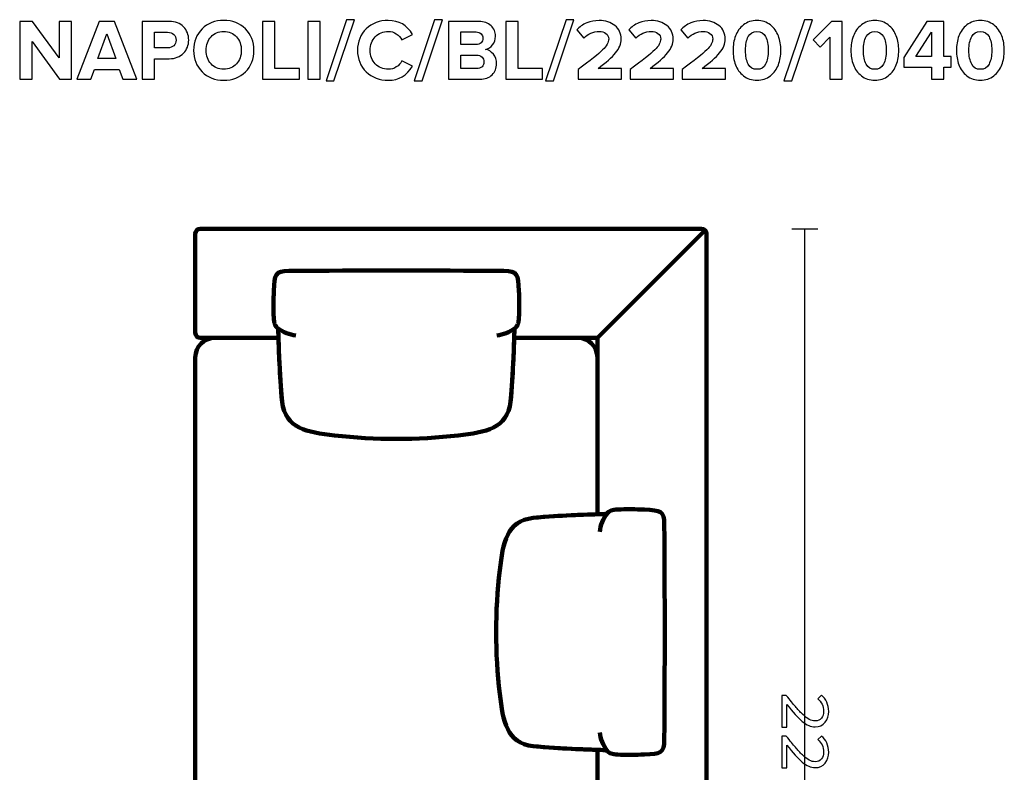
# Model space of a CAD drawing. Units: millimetres. Extents: x -12458 to 12458, y -6288 to 6288.
# Drawn here: x -2682 to -679, y -4926 to -3394 of the extents above; entities that cross this region are included whole.
import ezdxf
from ezdxf.lldxf.tags import DXFTag

# ---------------------------------------------------------------- set-up
doc = ezdxf.new("R2010")
doc.units = ezdxf.units.MM
doc.header["$MEASUREMENT"] = 0
doc.layers.add('layer 1', color=7, linetype='Continuous')
tags = doc.linetypes.add('New Line9', pattern=[0.9, 0.4, -0.5]).pattern_tags.tags
tags[6:7] = [DXFTag(74, 4), DXFTag(75, 0), DXFTag(340, '0'), DXFTag(46, 1.0), DXFTag(50, 0.0), DXFTag(44, 0.0), DXFTag(45, 0.0)]
tags[4:5] = [DXFTag(74, 4), DXFTag(75, 0), DXFTag(340, '0'), DXFTag(46, 1.0), DXFTag(50, 0.0), DXFTag(44, 0.0), DXFTag(45, 0.0)]

msp = doc.modelspace()

# ---------------------------------------------------------------- linework, layer by layer
at = {"layer": 'layer 1'}
for points, knots in [([(-2576.3434, -3515.4202), (-2576.3434, -3515.4202), (-2600.5086, -3515.4202), (-2600.5086, -3515.4202), (-2600.5086, -3515.4202), (-2656.6003, -3438.691), (-2656.6003, -3438.691), (-2656.6003, -3438.691), (-2656.6003, -3515.4202), (-2656.6003, -3515.4202), (-2656.6003, -3515.4202), (-2681.6475, -3515.4202), (-2681.6475, -3515.4202), (-2681.6475, -3515.4202), (-2681.6475, -3397.7688), (-2681.6475, -3397.7688), (-2681.6475, -3397.7688), (-2655.8948, -3397.7688), (-2655.8948, -3397.7688), (-2655.8948, -3397.7688), (-2601.3906, -3471.6758), (-2601.3906, -3471.6758), (-2601.3906, -3471.6758), (-2601.3906, -3397.7688), (-2601.3906, -3397.7688), (-2601.3906, -3397.7688), (-2576.3434, -3397.7688), (-2576.3434, -3397.7688), (-2576.3434, -3397.7688), (-2576.3434, -3515.4202), (-2576.3434, -3515.4202)], [0, 0, 0, 0, 0.1, 0.1, 0.1, 0.2, 0.2, 0.2, 0.3, 0.3, 0.3, 0.4, 0.4, 0.4, 0.5, 0.5, 0.5, 0.6, 0.6, 0.6, 0.7, 0.7, 0.7, 0.8, 0.8, 0.8, 0.9, 0.9, 0.9, 1, 1, 1, 1]), ([(-2443.3461, -3515.4202), (-2443.3461, -3515.4202), (-2471.9211, -3515.4202), (-2471.9211, -3515.4202), (-2471.9211, -3515.4202), (-2479.1531, -3495.4883), (-2479.1531, -3495.4883), (-2479.1531, -3495.4883), (-2529.6003, -3495.4883), (-2529.6003, -3495.4883), (-2529.6003, -3495.4883), (-2537.0086, -3515.4202), (-2537.0086, -3515.4202), (-2537.0086, -3515.4202), (-2565.5836, -3515.4202), (-2565.5836, -3515.4202), (-2565.5836, -3515.4202), (-2520.0753, -3397.7688), (-2520.0753, -3397.7688), (-2520.0753, -3397.7688), (-2488.6781, -3397.7688), (-2488.6781, -3397.7688), (-2488.6781, -3397.7688), (-2443.3461, -3515.4202), (-2443.3461, -3515.4202)], [0, 0, 0, 0, 0.125, 0.125, 0.125, 0.25, 0.25, 0.25, 0.375, 0.375, 0.375, 0.5, 0.5, 0.5, 0.625, 0.625, 0.625, 0.75, 0.75, 0.75, 0.875, 0.875, 0.875, 1, 1, 1, 1]), ([(-2407.3628, -3515.4202), (-2407.3628, -3515.4202), (-2432.41, -3515.4202), (-2432.41, -3515.4202), (-2432.41, -3515.4202), (-2432.41, -3397.7688), (-2432.41, -3397.7688), (-2432.41, -3397.7688), (-2377.3767, -3397.7688), (-2377.3767, -3397.7688), (-2365.0295, -3397.7688), (-2355.3575, -3401.3848), (-2348.3607, -3408.6167), (-2341.364, -3415.8487), (-2337.8656, -3424.8739), (-2337.8656, -3435.6924), (-2337.8656, -3446.3933), (-2341.3934, -3455.3892), (-2348.4489, -3462.6799), (-2355.5045, -3469.9707), (-2365.1471, -3473.616), (-2377.3767, -3473.616), (-2377.3767, -3473.616), (-2407.3628, -3473.616), (-2407.3628, -3473.616), (-2407.3628, -3473.616), (-2407.3628, -3515.4202), (-2407.3628, -3515.4202)], [0, 0, 0, 0, 0.111111111, 0.111111111, 0.111111111, 0.222222222, 0.222222222, 0.222222222, 0.333333333, 0.333333333, 0.333333333, 0.444444444, 0.444444444, 0.444444444, 0.555555556, 0.555555556, 0.555555556, 0.666666667, 0.666666667, 0.666666667, 0.777777778, 0.777777778, 0.777777778, 0.888888889, 0.888888889, 0.888888889, 1, 1, 1, 1]), ([(-2266.6044, -3517.5369), (-2284.3609, -3517.5369), (-2299.0306, -3511.8042), (-2310.6135, -3500.3389), (-2322.1963, -3488.8737), (-2327.9878, -3474.3216), (-2327.9878, -3456.6827), (-2327.9878, -3439.0438), (-2322.1963, -3424.4917), (-2310.6135, -3413.0264), (-2299.0306, -3401.5612), (-2284.3609, -3395.8285), (-2266.6044, -3395.8285), (-2248.7304, -3395.8285), (-2234.0019, -3401.5318), (-2222.419, -3412.9383), (-2210.8362, -3424.3447), (-2205.0447, -3438.9262), (-2205.0447, -3456.6827), (-2205.0447, -3474.4392), (-2210.8362, -3489.0207), (-2222.419, -3500.4271), (-2234.0019, -3511.8336), (-2248.7304, -3517.5369), (-2266.6044, -3517.5369)], [0, 0, 0, 0, 0.125, 0.125, 0.125, 0.25, 0.25, 0.25, 0.375, 0.375, 0.375, 0.5, 0.5, 0.5, 0.625, 0.625, 0.625, 0.75, 0.75, 0.75, 0.875, 0.875, 0.875, 1, 1, 1, 1]), ([(-2112.6169, -3515.4202), (-2112.6169, -3515.4202), (-2187.4058, -3515.4202), (-2187.4058, -3515.4202), (-2187.4058, -3515.4202), (-2187.4058, -3397.7688), (-2187.4058, -3397.7688), (-2187.4058, -3397.7688), (-2162.3586, -3397.7688), (-2162.3586, -3397.7688), (-2162.3586, -3397.7688), (-2162.3586, -3493.3716), (-2162.3586, -3493.3716), (-2162.3586, -3493.3716), (-2112.6169, -3493.3716), (-2112.6169, -3493.3716), (-2112.6169, -3493.3716), (-2112.6169, -3515.4202), (-2112.6169, -3515.4202)], [0, 0, 0, 0, 0.166666667, 0.166666667, 0.166666667, 0.333333333, 0.333333333, 0.333333333, 0.5, 0.5, 0.5, 0.666666667, 0.666666667, 0.666666667, 0.833333333, 0.833333333, 0.833333333, 1, 1, 1, 1]), ([(-2070.1072, -3515.4202), (-2070.1072, -3515.4202), (-2095.1544, -3515.4202), (-2095.1544, -3515.4202), (-2095.1544, -3515.4202), (-2095.1544, -3397.7688), (-2095.1544, -3397.7688), (-2095.1544, -3397.7688), (-2070.1072, -3397.7688), (-2070.1072, -3397.7688), (-2070.1072, -3397.7688), (-2070.1072, -3515.4202), (-2070.1072, -3515.4202)], [0, 0, 0, 0, 0.25, 0.25, 0.25, 0.5, 0.5, 0.5, 0.75, 0.75, 0.75, 1, 1, 1, 1]), ([(-2042.2377, -3518.948), (-2042.2377, -3518.948), (-2058.4655, -3518.948), (-2058.4655, -3518.948), (-2058.4655, -3518.948), (-2016.6613, -3394.241), (-2016.6613, -3394.241), (-2016.6613, -3394.241), (-2000.4336, -3394.241), (-2000.4336, -3394.241), (-2000.4336, -3394.241), (-2042.2377, -3518.948), (-2042.2377, -3518.948)], [0, 0, 0, 0, 0.25, 0.25, 0.25, 0.5, 0.5, 0.5, 0.75, 0.75, 0.75, 1, 1, 1, 1]), ([(-1931.8183, -3517.5369), (-1949.6924, -3517.5369), (-1964.5973, -3511.863), (-1976.5329, -3500.5153), (-1988.4686, -3489.1677), (-1994.4364, -3474.5568), (-1994.4364, -3456.6827), (-1994.4364, -3438.8086), (-1988.4686, -3424.1977), (-1976.5329, -3412.8501), (-1964.5973, -3401.5024), (-1949.6924, -3395.8285), (-1931.8183, -3395.8285), (-1909.8285, -3395.8285), (-1893.4243, -3405.4123), (-1882.6058, -3424.5799), (-1882.6058, -3424.5799), (-1904.1253, -3435.1633), (-1904.1253, -3435.1633), (-1906.7123, -3430.2244), (-1910.5047, -3426.138), (-1915.5023, -3422.9042), (-1920.5, -3419.6704), (-1925.9387, -3418.0535), (-1931.8183, -3418.0535), (-1942.5192, -3418.0535), (-1951.3387, -3421.6989), (-1958.2767, -3428.9896), (-1965.2146, -3436.2804), (-1968.6836, -3445.5114), (-1968.6836, -3456.6827), (-1968.6836, -3467.854), (-1965.2146, -3477.085), (-1958.2767, -3484.3758), (-1951.3387, -3491.6665), (-1942.5192, -3495.3119), (-1931.8183, -3495.3119), (-1925.9387, -3495.3119), (-1920.5, -3493.7244), (-1915.5023, -3490.5494), (-1910.5047, -3487.3744), (-1906.7123, -3483.2586), (-1904.1253, -3478.2021), (-1904.1253, -3478.2021), (-1882.6058, -3488.6091), (-1882.6058, -3488.6091), (-1893.7771, -3507.8943), (-1910.1813, -3517.5369), (-1931.8183, -3517.5369)], [0, 0, 0, 0, 0.0625, 0.0625, 0.0625, 0.125, 0.125, 0.125, 0.1875, 0.1875, 0.1875, 0.25, 0.25, 0.25, 0.3125, 0.3125, 0.3125, 0.375, 0.375, 0.375, 0.4375, 0.4375, 0.4375, 0.5, 0.5, 0.5, 0.5625, 0.5625, 0.5625, 0.625, 0.625, 0.625, 0.6875, 0.6875, 0.6875, 0.75, 0.75, 0.75, 0.8125, 0.8125, 0.8125, 0.875, 0.875, 0.875, 0.9375, 0.9375, 0.9375, 1, 1, 1, 1]), ([(-1863.0266, -3518.948), (-1863.0266, -3518.948), (-1879.2544, -3518.948), (-1879.2544, -3518.948), (-1879.2544, -3518.948), (-1837.4502, -3394.241), (-1837.4502, -3394.241), (-1837.4502, -3394.241), (-1821.2225, -3394.241), (-1821.2225, -3394.241), (-1821.2225, -3394.241), (-1863.0266, -3518.948), (-1863.0266, -3518.948)], [0, 0, 0, 0, 0.25, 0.25, 0.25, 0.5, 0.5, 0.5, 0.75, 0.75, 0.75, 1, 1, 1, 1]), ([(-1745.7281, -3515.4202), (-1745.7281, -3515.4202), (-1809.5808, -3515.4202), (-1809.5808, -3515.4202), (-1809.5808, -3515.4202), (-1809.5808, -3397.7688), (-1809.5808, -3397.7688), (-1809.5808, -3397.7688), (-1747.6683, -3397.7688), (-1747.6683, -3397.7688), (-1736.9674, -3397.7688), (-1728.6477, -3400.6792), (-1722.7093, -3406.5001), (-1716.7709, -3412.3209), (-1713.8017, -3419.4058), (-1713.8017, -3427.7549), (-1713.8017, -3434.9281), (-1715.7419, -3440.9253), (-1719.6225, -3445.7466), (-1723.5031, -3450.5679), (-1728.3243, -3453.5665), (-1734.0864, -3454.7424), (-1727.7364, -3455.6832), (-1722.3859, -3458.917), (-1718.035, -3464.4438), (-1713.6841, -3469.9707), (-1711.5086, -3476.3795), (-1711.5086, -3483.6702), (-1711.5086, -3492.8424), (-1714.5072, -3500.4271), (-1720.5044, -3506.4244), (-1726.5017, -3512.4216), (-1734.9095, -3515.4202), (-1745.7281, -3515.4202)], [0, 0, 0, 0, 0.090909091, 0.090909091, 0.090909091, 0.181818182, 0.181818182, 0.181818182, 0.272727273, 0.272727273, 0.272727273, 0.363636364, 0.363636364, 0.363636364, 0.454545455, 0.454545455, 0.454545455, 0.545454545, 0.545454545, 0.545454545, 0.636363636, 0.636363636, 0.636363636, 0.727272727, 0.727272727, 0.727272727, 0.818181818, 0.818181818, 0.818181818, 0.909090909, 0.909090909, 0.909090909, 1, 1, 1, 1]), ([(-1617.8461, -3515.4202), (-1617.8461, -3515.4202), (-1692.635, -3515.4202), (-1692.635, -3515.4202), (-1692.635, -3515.4202), (-1692.635, -3397.7688), (-1692.635, -3397.7688), (-1692.635, -3397.7688), (-1667.5878, -3397.7688), (-1667.5878, -3397.7688), (-1667.5878, -3397.7688), (-1667.5878, -3493.3716), (-1667.5878, -3493.3716), (-1667.5878, -3493.3716), (-1617.8461, -3493.3716), (-1617.8461, -3493.3716), (-1617.8461, -3493.3716), (-1617.8461, -3515.4202), (-1617.8461, -3515.4202)], [0, 0, 0, 0, 0.166666667, 0.166666667, 0.166666667, 0.333333333, 0.333333333, 0.333333333, 0.5, 0.5, 0.5, 0.666666667, 0.666666667, 0.666666667, 0.833333333, 0.833333333, 0.833333333, 1, 1, 1, 1]), ([(-1595.7975, -3518.948), (-1595.7975, -3518.948), (-1612.0253, -3518.948), (-1612.0253, -3518.948), (-1612.0253, -3518.948), (-1570.2211, -3394.241), (-1570.2211, -3394.241), (-1570.2211, -3394.241), (-1553.9934, -3394.241), (-1553.9934, -3394.241), (-1553.9934, -3394.241), (-1595.7975, -3518.948), (-1595.7975, -3518.948)], [0, 0, 0, 0, 0.25, 0.25, 0.25, 0.5, 0.5, 0.5, 0.75, 0.75, 0.75, 1, 1, 1, 1]), ([(-1457.1559, -3515.4202), (-1457.1559, -3515.4202), (-1545.7031, -3515.4202), (-1545.7031, -3515.4202), (-1545.7031, -3515.4202), (-1545.7031, -3495.841), (-1545.7031, -3495.841), (-1520.5383, -3477.1438), (-1503.8696, -3463.8264), (-1495.6969, -3455.8889), (-1487.5242, -3447.9514), (-1483.4378, -3440.5137), (-1483.4378, -3433.5758), (-1483.4378, -3428.7545), (-1485.3193, -3424.9915), (-1489.0823, -3422.2869), (-1492.8452, -3419.5822), (-1497.3138, -3418.2299), (-1502.4878, -3418.2299), (-1514.8351, -3418.2299), (-1525.3596, -3422.7572), (-1534.0615, -3431.8119), (-1534.0615, -3431.8119), (-1548.349, -3415.2313), (-1548.349, -3415.2313), (-1542.8221, -3408.8813), (-1536.0311, -3404.0894), (-1527.976, -3400.8556), (-1519.9209, -3397.6218), (-1511.6013, -3396.0049), (-1503.017, -3396.0049), (-1490.0818, -3396.0049), (-1479.3515, -3399.4151), (-1470.826, -3406.2355), (-1462.3006, -3413.0558), (-1458.0378, -3422.1693), (-1458.0378, -3433.5758), (-1458.0378, -3443.2183), (-1461.8302, -3452.6552), (-1469.4149, -3461.8862), (-1476.9996, -3471.1172), (-1488.9059, -3481.6123), (-1505.1337, -3493.3716), (-1505.1337, -3493.3716), (-1457.1559, -3493.3716), (-1457.1559, -3493.3716), (-1457.1559, -3493.3716), (-1457.1559, -3515.4202), (-1457.1559, -3515.4202)], [0, 0, 0, 0, 0.0625, 0.0625, 0.0625, 0.125, 0.125, 0.125, 0.1875, 0.1875, 0.1875, 0.25, 0.25, 0.25, 0.3125, 0.3125, 0.3125, 0.375, 0.375, 0.375, 0.4375, 0.4375, 0.4375, 0.5, 0.5, 0.5, 0.5625, 0.5625, 0.5625, 0.625, 0.625, 0.625, 0.6875, 0.6875, 0.6875, 0.75, 0.75, 0.75, 0.8125, 0.8125, 0.8125, 0.875, 0.875, 0.875, 0.9375, 0.9375, 0.9375, 1, 1, 1, 1]), ([(-1351.3226, -3515.4202), (-1351.3226, -3515.4202), (-1439.8698, -3515.4202), (-1439.8698, -3515.4202), (-1439.8698, -3515.4202), (-1439.8698, -3495.841), (-1439.8698, -3495.841), (-1414.705, -3477.1438), (-1398.0363, -3463.8264), (-1389.8636, -3455.8889), (-1381.6909, -3447.9514), (-1377.6045, -3440.5137), (-1377.6045, -3433.5758), (-1377.6045, -3428.7545), (-1379.486, -3424.9915), (-1383.249, -3422.2869), (-1387.0119, -3419.5822), (-1391.4805, -3418.2299), (-1396.6545, -3418.2299), (-1409.0018, -3418.2299), (-1419.5263, -3422.7572), (-1428.2282, -3431.8119), (-1428.2282, -3431.8119), (-1442.5157, -3415.2313), (-1442.5157, -3415.2313), (-1436.9888, -3408.8813), (-1430.1978, -3404.0894), (-1422.1427, -3400.8556), (-1414.0876, -3397.6218), (-1405.768, -3396.0049), (-1397.1837, -3396.0049), (-1384.2485, -3396.0049), (-1373.5182, -3399.4151), (-1364.9927, -3406.2355), (-1356.4673, -3413.0558), (-1352.2045, -3422.1693), (-1352.2045, -3433.5758), (-1352.2045, -3443.2183), (-1355.9969, -3452.6552), (-1363.5816, -3461.8862), (-1371.1663, -3471.1172), (-1383.0726, -3481.6123), (-1399.3004, -3493.3716), (-1399.3004, -3493.3716), (-1351.3226, -3493.3716), (-1351.3226, -3493.3716), (-1351.3226, -3493.3716), (-1351.3226, -3515.4202), (-1351.3226, -3515.4202)], [0, 0, 0, 0, 0.0625, 0.0625, 0.0625, 0.125, 0.125, 0.125, 0.1875, 0.1875, 0.1875, 0.25, 0.25, 0.25, 0.3125, 0.3125, 0.3125, 0.375, 0.375, 0.375, 0.4375, 0.4375, 0.4375, 0.5, 0.5, 0.5, 0.5625, 0.5625, 0.5625, 0.625, 0.625, 0.625, 0.6875, 0.6875, 0.6875, 0.75, 0.75, 0.75, 0.8125, 0.8125, 0.8125, 0.875, 0.875, 0.875, 0.9375, 0.9375, 0.9375, 1, 1, 1, 1]), ([(-1245.4893, -3515.4202), (-1245.4893, -3515.4202), (-1334.0365, -3515.4202), (-1334.0365, -3515.4202), (-1334.0365, -3515.4202), (-1334.0365, -3495.841), (-1334.0365, -3495.841), (-1308.8717, -3477.1438), (-1292.203, -3463.8264), (-1284.0303, -3455.8889), (-1275.8576, -3447.9514), (-1271.7712, -3440.5137), (-1271.7712, -3433.5758), (-1271.7712, -3428.7545), (-1273.6527, -3424.9915), (-1277.4157, -3422.2869), (-1281.1786, -3419.5822), (-1285.6472, -3418.2299), (-1290.8212, -3418.2299), (-1303.1685, -3418.2299), (-1313.693, -3422.7572), (-1322.3949, -3431.8119), (-1322.3949, -3431.8119), (-1336.6824, -3415.2313), (-1336.6824, -3415.2313), (-1331.1555, -3408.8813), (-1324.3645, -3404.0894), (-1316.3094, -3400.8556), (-1308.2543, -3397.6218), (-1299.9347, -3396.0049), (-1291.3504, -3396.0049), (-1278.4152, -3396.0049), (-1267.6849, -3399.4151), (-1259.1594, -3406.2355), (-1250.634, -3413.0558), (-1246.3712, -3422.1693), (-1246.3712, -3433.5758), (-1246.3712, -3443.2183), (-1250.1636, -3452.6552), (-1257.7483, -3461.8862), (-1265.333, -3471.1172), (-1277.2393, -3481.6123), (-1293.4671, -3493.3716), (-1293.4671, -3493.3716), (-1245.4893, -3493.3716), (-1245.4893, -3493.3716), (-1245.4893, -3493.3716), (-1245.4893, -3515.4202), (-1245.4893, -3515.4202)], [0, 0, 0, 0, 0.0625, 0.0625, 0.0625, 0.125, 0.125, 0.125, 0.1875, 0.1875, 0.1875, 0.25, 0.25, 0.25, 0.3125, 0.3125, 0.3125, 0.375, 0.375, 0.375, 0.4375, 0.4375, 0.4375, 0.5, 0.5, 0.5, 0.5625, 0.5625, 0.5625, 0.625, 0.625, 0.625, 0.6875, 0.6875, 0.6875, 0.75, 0.75, 0.75, 0.8125, 0.8125, 0.8125, 0.875, 0.875, 0.875, 0.9375, 0.9375, 0.9375, 1, 1, 1, 1]), ([(-1154.4727, -3508.4528), (-1161.9986, -3514.5089), (-1171.112, -3517.5369), (-1181.8129, -3517.5369), (-1192.5139, -3517.5369), (-1201.6567, -3514.5089), (-1209.2414, -3508.4528), (-1216.8261, -3502.3968), (-1222.2648, -3494.9003), (-1225.5574, -3485.9633), (-1228.85, -3477.0262), (-1230.4963, -3467.266), (-1230.4963, -3456.6827), (-1230.4963, -3446.0994), (-1228.85, -3436.3392), (-1225.5574, -3427.4021), (-1222.2648, -3418.4651), (-1216.8261, -3410.998), (-1209.2414, -3405.0008), (-1201.6567, -3399.0035), (-1192.5139, -3396.0049), (-1181.8129, -3396.0049), (-1171.112, -3396.0049), (-1161.9986, -3399.0035), (-1154.4727, -3405.0008), (-1146.9467, -3410.998), (-1141.5081, -3418.4651), (-1138.1567, -3427.4021), (-1134.8053, -3436.3392), (-1133.1296, -3446.0994), (-1133.1296, -3456.6827), (-1133.1296, -3467.266), (-1134.8053, -3477.0262), (-1138.1567, -3485.9633), (-1141.5081, -3494.9003), (-1146.9467, -3502.3968), (-1154.4727, -3508.4528)], [0, 0, 0, 0, 0.083333333, 0.083333333, 0.083333333, 0.166666667, 0.166666667, 0.166666667, 0.25, 0.25, 0.25, 0.333333333, 0.333333333, 0.333333333, 0.416666667, 0.416666667, 0.416666667, 0.5, 0.5, 0.5, 0.583333333, 0.583333333, 0.583333333, 0.666666667, 0.666666667, 0.666666667, 0.75, 0.75, 0.75, 0.833333333, 0.833333333, 0.833333333, 0.916666667, 0.916666667, 0.916666667, 1, 1, 1, 1]), ([(-1110.9046, -3518.948), (-1110.9046, -3518.948), (-1127.1324, -3518.948), (-1127.1324, -3518.948), (-1127.1324, -3518.948), (-1085.3282, -3394.241), (-1085.3282, -3394.241), (-1085.3282, -3394.241), (-1069.1005, -3394.241), (-1069.1005, -3394.241), (-1069.1005, -3394.241), (-1110.9046, -3518.948), (-1110.9046, -3518.948)], [0, 0, 0, 0, 0.25, 0.25, 0.25, 0.5, 0.5, 0.5, 0.75, 0.75, 0.75, 1, 1, 1, 1]), ([(-1008.2463, -3515.4202), (-1008.2463, -3515.4202), (-1033.2936, -3515.4202), (-1033.2936, -3515.4202), (-1033.2936, -3515.4202), (-1033.2936, -3430.048), (-1033.2936, -3430.048), (-1033.2936, -3430.048), (-1052.8727, -3449.9799), (-1052.8727, -3449.9799), (-1052.8727, -3449.9799), (-1067.1602, -3434.9869), (-1067.1602, -3434.9869), (-1067.1602, -3434.9869), (-1030.1186, -3397.7688), (-1030.1186, -3397.7688), (-1030.1186, -3397.7688), (-1008.2463, -3397.7688), (-1008.2463, -3397.7688), (-1008.2463, -3397.7688), (-1008.2463, -3515.4202), (-1008.2463, -3515.4202)], [0, 0, 0, 0, 0.142857143, 0.142857143, 0.142857143, 0.285714286, 0.285714286, 0.285714286, 0.428571429, 0.428571429, 0.428571429, 0.571428571, 0.571428571, 0.571428571, 0.714285714, 0.714285714, 0.714285714, 0.857142857, 0.857142857, 0.857142857, 1, 1, 1, 1]), ([(-914.5839, -3508.4528), (-922.1098, -3514.5089), (-931.2232, -3517.5369), (-941.9241, -3517.5369), (-952.6251, -3517.5369), (-961.7679, -3514.5089), (-969.3526, -3508.4528), (-976.9373, -3502.3968), (-982.376, -3494.9003), (-985.6686, -3485.9633), (-988.9612, -3477.0262), (-990.6075, -3467.266), (-990.6075, -3456.6827), (-990.6075, -3446.0994), (-988.9612, -3436.3392), (-985.6686, -3427.4021), (-982.376, -3418.4651), (-976.9373, -3410.998), (-969.3526, -3405.0008), (-961.7679, -3399.0035), (-952.6251, -3396.0049), (-941.9241, -3396.0049), (-931.2232, -3396.0049), (-922.1098, -3399.0035), (-914.5839, -3405.0008), (-907.0579, -3410.998), (-901.6193, -3418.4651), (-898.2679, -3427.4021), (-894.9165, -3436.3392), (-893.2408, -3446.0994), (-893.2408, -3456.6827), (-893.2408, -3467.266), (-894.9165, -3477.0262), (-898.2679, -3485.9633), (-901.6193, -3494.9003), (-907.0579, -3502.3968), (-914.5839, -3508.4528)], [0, 0, 0, 0, 0.083333333, 0.083333333, 0.083333333, 0.166666667, 0.166666667, 0.166666667, 0.25, 0.25, 0.25, 0.333333333, 0.333333333, 0.333333333, 0.416666667, 0.416666667, 0.416666667, 0.5, 0.5, 0.5, 0.583333333, 0.583333333, 0.583333333, 0.666666667, 0.666666667, 0.666666667, 0.75, 0.75, 0.75, 0.833333333, 0.833333333, 0.833333333, 0.916666667, 0.916666667, 0.916666667, 1, 1, 1, 1]), ([(-801.5186, -3515.4202), (-801.5186, -3515.4202), (-826.5658, -3515.4202), (-826.5658, -3515.4202), (-826.5658, -3515.4202), (-826.5658, -3491.0785), (-826.5658, -3491.0785), (-826.5658, -3491.0785), (-882.8339, -3491.0785), (-882.8339, -3491.0785), (-882.8339, -3491.0785), (-882.8339, -3471.323), (-882.8339, -3471.323), (-882.8339, -3471.323), (-836.0908, -3397.7688), (-836.0908, -3397.7688), (-836.0908, -3397.7688), (-801.5186, -3397.7688), (-801.5186, -3397.7688), (-801.5186, -3397.7688), (-801.5186, -3469.0299), (-801.5186, -3469.0299), (-801.5186, -3469.0299), (-786.3492, -3469.0299), (-786.3492, -3469.0299), (-786.3492, -3469.0299), (-786.3492, -3491.0785), (-786.3492, -3491.0785), (-786.3492, -3491.0785), (-801.5186, -3491.0785), (-801.5186, -3491.0785), (-801.5186, -3491.0785), (-801.5186, -3515.4202), (-801.5186, -3515.4202)], [0, 0, 0, 0, 0.090909091, 0.090909091, 0.090909091, 0.181818182, 0.181818182, 0.181818182, 0.272727273, 0.272727273, 0.272727273, 0.363636364, 0.363636364, 0.363636364, 0.454545455, 0.454545455, 0.454545455, 0.545454545, 0.545454545, 0.545454545, 0.636363636, 0.636363636, 0.636363636, 0.727272727, 0.727272727, 0.727272727, 0.818181818, 0.818181818, 0.818181818, 0.909090909, 0.909090909, 0.909090909, 1, 1, 1, 1]), ([(-699.9186, -3508.4528), (-707.4445, -3514.5089), (-716.5579, -3517.5369), (-727.2588, -3517.5369), (-737.9598, -3517.5369), (-747.1026, -3514.5089), (-754.6873, -3508.4528), (-762.272, -3502.3968), (-767.7107, -3494.9003), (-771.0033, -3485.9633), (-774.2959, -3477.0262), (-775.9422, -3467.266), (-775.9422, -3456.6827), (-775.9422, -3446.0994), (-774.2959, -3436.3392), (-771.0033, -3427.4021), (-767.7107, -3418.4651), (-762.272, -3410.998), (-754.6873, -3405.0008), (-747.1026, -3399.0035), (-737.9598, -3396.0049), (-727.2588, -3396.0049), (-716.5579, -3396.0049), (-707.4445, -3399.0035), (-699.9186, -3405.0008), (-692.3926, -3410.998), (-686.954, -3418.4651), (-683.6026, -3427.4021), (-680.2512, -3436.3392), (-678.5755, -3446.0994), (-678.5755, -3456.6827), (-678.5755, -3467.266), (-680.2512, -3477.0262), (-683.6026, -3485.9633), (-686.954, -3494.9003), (-692.3926, -3502.3968), (-699.9186, -3508.4528)], [0, 0, 0, 0, 0.083333333, 0.083333333, 0.083333333, 0.166666667, 0.166666667, 0.166666667, 0.25, 0.25, 0.25, 0.333333333, 0.333333333, 0.333333333, 0.416666667, 0.416666667, 0.416666667, 0.5, 0.5, 0.5, 0.583333333, 0.583333333, 0.583333333, 0.666666667, 0.666666667, 0.666666667, 0.75, 0.75, 0.75, 0.833333333, 0.833333333, 0.833333333, 0.916666667, 0.916666667, 0.916666667, 1, 1, 1, 1]), ([(-2486.0323, -3473.4396), (-2486.0323, -3473.4396), (-2504.3767, -3422.816), (-2504.3767, -3422.816), (-2504.3767, -3422.816), (-2522.7211, -3473.4396), (-2522.7211, -3473.4396), (-2522.7211, -3473.4396), (-2486.0323, -3473.4396), (-2486.0323, -3473.4396)], [0, 0, 0, 0, 0.333333333, 0.333333333, 0.333333333, 0.666666667, 0.666666667, 0.666666667, 1, 1, 1, 1]), ([(-2380.7281, -3451.5674), (-2375.6716, -3451.5674), (-2371.5265, -3450.1269), (-2368.2927, -3447.2459), (-2365.0589, -3444.3649), (-2363.442, -3440.5137), (-2363.442, -3435.6924), (-2363.442, -3430.8711), (-2365.0589, -3427.02), (-2368.2927, -3424.1389), (-2371.5265, -3421.2579), (-2375.6716, -3419.8174), (-2380.7281, -3419.8174), (-2380.7281, -3419.8174), (-2407.3628, -3419.8174), (-2407.3628, -3419.8174), (-2407.3628, -3419.8174), (-2407.3628, -3451.5674), (-2407.3628, -3451.5674), (-2407.3628, -3451.5674), (-2380.7281, -3451.5674), (-2380.7281, -3451.5674)], [0, 0, 0, 0, 0.142857143, 0.142857143, 0.142857143, 0.285714286, 0.285714286, 0.285714286, 0.428571429, 0.428571429, 0.428571429, 0.571428571, 0.571428571, 0.571428571, 0.714285714, 0.714285714, 0.714285714, 0.857142857, 0.857142857, 0.857142857, 1, 1, 1, 1]), ([(-2292.4454, -3484.3758), (-2285.919, -3491.6665), (-2277.3054, -3495.3119), (-2266.6044, -3495.3119), (-2255.9035, -3495.3119), (-2247.2605, -3491.6665), (-2240.6753, -3484.3758), (-2234.0901, -3477.085), (-2230.7975, -3467.854), (-2230.7975, -3456.6827), (-2230.7975, -3445.5114), (-2234.0901, -3436.2804), (-2240.6753, -3428.9896), (-2247.2605, -3421.6989), (-2255.9035, -3418.0535), (-2266.6044, -3418.0535), (-2277.3054, -3418.0535), (-2285.919, -3421.6989), (-2292.4454, -3428.9896), (-2298.9718, -3436.2804), (-2302.235, -3445.5114), (-2302.235, -3456.6827), (-2302.235, -3467.854), (-2298.9718, -3477.085), (-2292.4454, -3484.3758)], [0, 0, 0, 0, 0.125, 0.125, 0.125, 0.25, 0.25, 0.25, 0.375, 0.375, 0.375, 0.5, 0.5, 0.5, 0.625, 0.625, 0.625, 0.75, 0.75, 0.75, 0.875, 0.875, 0.875, 1, 1, 1, 1]), ([(-1753.1364, -3444.8646), (-1748.9031, -3444.8646), (-1745.5517, -3443.6887), (-1743.0822, -3441.3369), (-1740.6128, -3438.985), (-1739.3781, -3435.9276), (-1739.3781, -3432.1646), (-1739.3781, -3428.4017), (-1740.6422, -3425.3149), (-1743.1704, -3422.9042), (-1745.6987, -3420.4936), (-1749.0206, -3419.2883), (-1753.1364, -3419.2883), (-1753.1364, -3419.2883), (-1784.5336, -3419.2883), (-1784.5336, -3419.2883), (-1784.5336, -3419.2883), (-1784.5336, -3444.8646), (-1784.5336, -3444.8646), (-1784.5336, -3444.8646), (-1753.1364, -3444.8646), (-1753.1364, -3444.8646)], [0, 0, 0, 0, 0.142857143, 0.142857143, 0.142857143, 0.285714286, 0.285714286, 0.285714286, 0.428571429, 0.428571429, 0.428571429, 0.571428571, 0.571428571, 0.571428571, 0.714285714, 0.714285714, 0.714285714, 0.857142857, 0.857142857, 0.857142857, 1, 1, 1, 1]), ([(-1199.4518, -3484.7285), (-1195.6889, -3491.7841), (-1189.8092, -3495.3119), (-1181.8129, -3495.3119), (-1173.8166, -3495.3119), (-1167.9664, -3491.7841), (-1164.2622, -3484.7285), (-1160.5581, -3477.673), (-1158.706, -3468.3244), (-1158.706, -3456.6827), (-1158.706, -3445.041), (-1160.5581, -3435.7218), (-1164.2622, -3428.7251), (-1167.9664, -3421.7283), (-1173.8166, -3418.2299), (-1181.8129, -3418.2299), (-1189.8092, -3418.2299), (-1195.6889, -3421.7283), (-1199.4518, -3428.7251), (-1203.2148, -3435.7218), (-1205.0963, -3445.041), (-1205.0963, -3456.6827), (-1205.0963, -3468.3244), (-1203.2148, -3477.673), (-1199.4518, -3484.7285)], [0, 0, 0, 0, 0.125, 0.125, 0.125, 0.25, 0.25, 0.25, 0.375, 0.375, 0.375, 0.5, 0.5, 0.5, 0.625, 0.625, 0.625, 0.75, 0.75, 0.75, 0.875, 0.875, 0.875, 1, 1, 1, 1]), ([(-959.563, -3484.7285), (-955.8001, -3491.7841), (-949.9204, -3495.3119), (-941.9241, -3495.3119), (-933.9278, -3495.3119), (-928.0776, -3491.7841), (-924.3734, -3484.7285), (-920.6693, -3477.673), (-918.8172, -3468.3244), (-918.8172, -3456.6827), (-918.8172, -3445.041), (-920.6693, -3435.7218), (-924.3734, -3428.7251), (-928.0776, -3421.7283), (-933.9278, -3418.2299), (-941.9241, -3418.2299), (-949.9204, -3418.2299), (-955.8001, -3421.7283), (-959.563, -3428.7251), (-963.326, -3435.7218), (-965.2075, -3445.041), (-965.2075, -3456.6827), (-965.2075, -3468.3244), (-963.326, -3477.673), (-959.563, -3484.7285)], [0, 0, 0, 0, 0.125, 0.125, 0.125, 0.25, 0.25, 0.25, 0.375, 0.375, 0.375, 0.5, 0.5, 0.5, 0.625, 0.625, 0.625, 0.75, 0.75, 0.75, 0.875, 0.875, 0.875, 1, 1, 1, 1]), ([(-826.5658, -3469.0299), (-826.5658, -3469.0299), (-826.5658, -3419.9938), (-826.5658, -3419.9938), (-826.5658, -3419.9938), (-858.3158, -3469.0299), (-858.3158, -3469.0299), (-858.3158, -3469.0299), (-826.5658, -3469.0299), (-826.5658, -3469.0299)], [0, 0, 0, 0, 0.333333333, 0.333333333, 0.333333333, 0.666666667, 0.666666667, 0.666666667, 1, 1, 1, 1]), ([(-744.8977, -3484.7285), (-741.1348, -3491.7841), (-735.2551, -3495.3119), (-727.2588, -3495.3119), (-719.2625, -3495.3119), (-713.4123, -3491.7841), (-709.7081, -3484.7285), (-706.004, -3477.673), (-704.1519, -3468.3244), (-704.1519, -3456.6827), (-704.1519, -3445.041), (-706.004, -3435.7218), (-709.7081, -3428.7251), (-713.4123, -3421.7283), (-719.2625, -3418.2299), (-727.2588, -3418.2299), (-735.2551, -3418.2299), (-741.1348, -3421.7283), (-744.8977, -3428.7251), (-748.6607, -3435.7218), (-750.5422, -3445.041), (-750.5422, -3456.6827), (-750.5422, -3468.3244), (-748.6607, -3477.673), (-744.8977, -3484.7285)], [0, 0, 0, 0, 0.125, 0.125, 0.125, 0.25, 0.25, 0.25, 0.375, 0.375, 0.375, 0.5, 0.5, 0.5, 0.625, 0.625, 0.625, 0.75, 0.75, 0.75, 0.875, 0.875, 0.875, 1, 1, 1, 1]), ([(-1752.2544, -3493.7244), (-1747.5507, -3493.7244), (-1743.8466, -3492.519), (-1741.1419, -3490.1084), (-1738.4373, -3487.6977), (-1737.085, -3484.3758), (-1737.085, -3480.1424), (-1737.085, -3476.2619), (-1738.4373, -3472.9987), (-1741.1419, -3470.3528), (-1743.8466, -3467.707), (-1747.5507, -3466.3841), (-1752.2544, -3466.3841), (-1752.2544, -3466.3841), (-1784.5336, -3466.3841), (-1784.5336, -3466.3841), (-1784.5336, -3466.3841), (-1784.5336, -3493.7244), (-1784.5336, -3493.7244), (-1784.5336, -3493.7244), (-1752.2544, -3493.7244), (-1752.2544, -3493.7244)], [0, 0, 0, 0, 0.142857143, 0.142857143, 0.142857143, 0.285714286, 0.285714286, 0.285714286, 0.428571429, 0.428571429, 0.428571429, 0.571428571, 0.571428571, 0.571428571, 0.714285714, 0.714285714, 0.714285714, 0.857142857, 0.857142857, 0.857142857, 1, 1, 1, 1]), ([(-1131.3372, -4834.2675), (-1131.3372, -4834.2675), (-1131.3372, -4769.6386), (-1131.3372, -4769.6386), (-1131.3372, -4769.6386), (-1122.0239, -4769.6386), (-1122.0239, -4769.6386), (-1114.3098, -4779.4223), (-1108.1715, -4787.0188), (-1103.6089, -4792.428), (-1099.0463, -4797.8373), (-1094.2015, -4803.0584), (-1089.0744, -4808.0914), (-1083.9474, -4813.1243), (-1079.3848, -4816.6756), (-1075.3867, -4818.7453), (-1071.3885, -4820.8149), (-1067.4139, -4821.8497), (-1063.4628, -4821.8497), (-1057.8183, -4821.8497), (-1053.538, -4819.9212), (-1050.6217, -4816.0641), (-1047.7054, -4812.2071), (-1046.2472, -4807.5975), (-1046.2472, -4802.2353), (-1046.2472, -4791.4167), (-1050.1983, -4782.903), (-1058.1005, -4776.6942), (-1058.1005, -4776.6942), (-1050.6217, -4769.4975), (-1050.6217, -4769.4975), (-1045.918, -4773.0723), (-1042.2726, -4777.7525), (-1039.6855, -4783.538), (-1037.0985, -4789.3236), (-1035.805, -4795.556), (-1035.805, -4802.2353), (-1035.805, -4810.796), (-1038.2039, -4818.2043), (-1043.0017, -4824.4603), (-1047.7994, -4830.7162), (-1054.6198, -4833.8441), (-1063.4628, -4833.8441), (-1072.2117, -4833.8441), (-1080.937, -4830.0812), (-1089.6389, -4822.5553), (-1098.3407, -4815.0293), (-1108.7594, -4803.5523), (-1120.895, -4788.1242), (-1120.895, -4788.1242), (-1120.895, -4834.2675), (-1120.895, -4834.2675), (-1120.895, -4834.2675), (-1131.3372, -4834.2675), (-1131.3372, -4834.2675)], [0, 0, 0, 0, 0.055555556, 0.055555556, 0.055555556, 0.111111111, 0.111111111, 0.111111111, 0.166666667, 0.166666667, 0.166666667, 0.222222222, 0.222222222, 0.222222222, 0.277777778, 0.277777778, 0.277777778, 0.333333333, 0.333333333, 0.333333333, 0.388888889, 0.388888889, 0.388888889, 0.444444444, 0.444444444, 0.444444444, 0.5, 0.5, 0.5, 0.555555556, 0.555555556, 0.555555556, 0.611111111, 0.611111111, 0.611111111, 0.666666667, 0.666666667, 0.666666667, 0.722222222, 0.722222222, 0.722222222, 0.777777778, 0.777777778, 0.777777778, 0.833333333, 0.833333333, 0.833333333, 0.888888889, 0.888888889, 0.888888889, 0.944444444, 0.944444444, 0.944444444, 1, 1, 1, 1]), ([(-1131.3372, -4917.2408), (-1131.3372, -4917.2408), (-1131.3372, -4852.6119), (-1131.3372, -4852.6119), (-1131.3372, -4852.6119), (-1122.0239, -4852.6119), (-1122.0239, -4852.6119), (-1114.3098, -4862.3956), (-1108.1715, -4869.9921), (-1103.6089, -4875.4013), (-1099.0463, -4880.8106), (-1094.2015, -4886.0317), (-1089.0744, -4891.0647), (-1083.9474, -4896.0976), (-1079.3848, -4899.6489), (-1075.3867, -4901.7186), (-1071.3885, -4903.7882), (-1067.4139, -4904.823), (-1063.4628, -4904.823), (-1057.8183, -4904.823), (-1053.538, -4902.8945), (-1050.6217, -4899.0374), (-1047.7054, -4895.1804), (-1046.2472, -4890.5708), (-1046.2472, -4885.2086), (-1046.2472, -4874.39), (-1050.1983, -4865.8763), (-1058.1005, -4859.6675), (-1058.1005, -4859.6675), (-1050.6217, -4852.4708), (-1050.6217, -4852.4708), (-1045.918, -4856.0456), (-1042.2726, -4860.7258), (-1039.6855, -4866.5113), (-1037.0985, -4872.2969), (-1035.805, -4878.5293), (-1035.805, -4885.2086), (-1035.805, -4893.7693), (-1038.2039, -4901.1776), (-1043.0017, -4907.4336), (-1047.7994, -4913.6895), (-1054.6198, -4916.8174), (-1063.4628, -4916.8174), (-1072.2117, -4916.8174), (-1080.937, -4913.0545), (-1089.6389, -4905.5286), (-1098.3407, -4898.0026), (-1108.7594, -4886.5256), (-1120.895, -4871.0975), (-1120.895, -4871.0975), (-1120.895, -4917.2408), (-1120.895, -4917.2408), (-1120.895, -4917.2408), (-1131.3372, -4917.2408), (-1131.3372, -4917.2408)], [0, 0, 0, 0, 0.055555556, 0.055555556, 0.055555556, 0.111111111, 0.111111111, 0.111111111, 0.166666667, 0.166666667, 0.166666667, 0.222222222, 0.222222222, 0.222222222, 0.277777778, 0.277777778, 0.277777778, 0.333333333, 0.333333333, 0.333333333, 0.388888889, 0.388888889, 0.388888889, 0.444444444, 0.444444444, 0.444444444, 0.5, 0.5, 0.5, 0.555555556, 0.555555556, 0.555555556, 0.611111111, 0.611111111, 0.611111111, 0.666666667, 0.666666667, 0.666666667, 0.722222222, 0.722222222, 0.722222222, 0.777777778, 0.777777778, 0.777777778, 0.833333333, 0.833333333, 0.833333333, 0.888888889, 0.888888889, 0.888888889, 0.944444444, 0.944444444, 0.944444444, 1, 1, 1, 1])]:
    msp.add_open_spline(points, degree=3, knots=knots, dxfattribs=at)
at = {"layer": 'layer 1', "lineweight": 211}
for points, knots in [([(-1294.4178, -3819.7997), (-1294.4178, -3819.7997), (-2314.4178, -3819.7997), (-2314.4178, -3819.7997), (-2319.9178, -3819.7997), (-2324.4178, -3824.3002), (-2324.4178, -3829.7997), (-2324.4178, -3829.7997), (-2324.4178, -4031.7997), (-2324.4178, -4031.7997), (-2324.4178, -4037.2992), (-2319.9173, -4041.7997), (-2314.4178, -4041.7997), (-2314.4178, -4041.7997), (-2155.2147, -4041.7997), (-2155.2147, -4041.7997), (-2155.5479, -4032.141), (-2155.7778, -4025.4325), (-2155.9406, -4023.3006), (-2162.8135, -4017.4046), (-2164.4066, -4010.5175), (-2164.8611, -4001.1435), (-2165.726, -3983.3005), (-2165.5495, -3963.8319), (-2164.6741, -3946.0571), (-2163.0314, -3912.7037), (-2162.2526, -3905.9512), (-2134.2279, -3905.7274), (-1988.356, -3904.5626), (-1842.4796, -3904.5626), (-1696.6077, -3905.7274), (-1668.583, -3905.9512), (-1667.8042, -3912.7037), (-1666.1615, -3946.0571), (-1665.2861, -3963.8319), (-1665.1096, -3983.3005), (-1665.9745, -4001.1435), (-1666.429, -4010.5175), (-1668.0221, -4017.4046), (-1674.895, -4023.3006), (-1675.0578, -4025.4325), (-1675.2877, -4032.141), (-1675.6209, -4041.7997), (-1675.6209, -4041.7997), (-1506.4178, -4041.7997), (-1506.4178, -4041.7997), (-1506.4178, -4041.7997), (-1506.4178, -4401.0028), (-1506.4178, -4401.0028), (-1496.7591, -4400.6696), (-1490.0506, -4400.4397), (-1487.9187, -4400.2769), (-1482.0227, -4393.404), (-1475.1356, -4391.8109), (-1465.7616, -4391.3564), (-1447.9186, -4390.4915), (-1428.45, -4390.668), (-1410.6752, -4391.5434), (-1377.3218, -4393.1861), (-1370.5693, -4393.9649), (-1370.3455, -4421.9896), (-1369.1807, -4567.8615), (-1369.1807, -4713.7379), (-1370.3455, -4859.6098), (-1370.5693, -4887.6345), (-1377.3218, -4888.4133), (-1410.6752, -4890.056), (-1428.45, -4890.9314), (-1447.9186, -4891.1079), (-1465.7616, -4890.243), (-1475.1356, -4889.7885), (-1482.0227, -4888.1954), (-1487.9187, -4881.3225), (-1490.0506, -4881.1597), (-1496.7591, -4880.9298), (-1506.4178, -4880.5966), (-1506.4178, -4880.5966), (-1506.4178, -5225.5073), (-1506.4178, -5225.5073), (-1496.7591, -5225.1741), (-1490.0506, -5224.9442), (-1487.9187, -5224.7814), (-1482.0227, -5217.9085), (-1475.1356, -5216.3154), (-1465.7616, -5215.8609), (-1447.9186, -5214.996), (-1428.45, -5215.1725), (-1410.6752, -5216.0479), (-1377.3218, -5217.6906), (-1370.5693, -5218.4694), (-1370.3455, -5246.4941), (-1369.1807, -5392.366), (-1369.1807, -5538.2424), (-1370.3455, -5684.1143), (-1370.5693, -5712.139), (-1377.3218, -5712.9178), (-1410.6752, -5714.5605), (-1428.45, -5715.4359), (-1447.9186, -5715.6124), (-1465.7616, -5714.7475), (-1475.1356, -5714.293), (-1482.0227, -5712.6999), (-1487.9187, -5705.827), (-1490.0506, -5705.6642), (-1496.7591, -5705.4343), (-1506.4178, -5705.1011), (-1506.4178, -5705.1011), (-1506.4178, -6029.7997), (-1506.4178, -6029.7997), (-1506.4178, -6035.2991), (-1501.9168, -6039.7997), (-1496.4178, -6039.7997), (-1496.4178, -6039.7997), (-1294.4178, -6039.7997), (-1294.4178, -6039.7997), (-1288.9188, -6039.7997), (-1284.4178, -6035.2992), (-1284.4178, -6029.7997), (-1284.4178, -5563.133), (-1284.4178, -4296.4664), (-1284.4178, -3829.7997), (-1284.4178, -3824.2997), (-1288.9178, -3819.7997), (-1294.4178, -3819.7997)], [0, 0, 0, 0, 0.024390244, 0.024390244, 0.024390244, 0.048780488, 0.048780488, 0.048780488, 0.073170732, 0.073170732, 0.073170732, 0.097560976, 0.097560976, 0.097560976, 0.12195122, 0.12195122, 0.12195122, 0.146341463, 0.146341463, 0.146341463, 0.170731707, 0.170731707, 0.170731707, 0.195121951, 0.195121951, 0.195121951, 0.219512195, 0.219512195, 0.219512195, 0.243902439, 0.243902439, 0.243902439, 0.268292683, 0.268292683, 0.268292683, 0.292682927, 0.292682927, 0.292682927, 0.317073171, 0.317073171, 0.317073171, 0.341463415, 0.341463415, 0.341463415, 0.365853659, 0.365853659, 0.365853659, 0.390243902, 0.390243902, 0.390243902, 0.414634146, 0.414634146, 0.414634146, 0.43902439, 0.43902439, 0.43902439, 0.463414634, 0.463414634, 0.463414634, 0.487804878, 0.487804878, 0.487804878, 0.512195122, 0.512195122, 0.512195122, 0.536585366, 0.536585366, 0.536585366, 0.56097561, 0.56097561, 0.56097561, 0.585365854, 0.585365854, 0.585365854, 0.609756098, 0.609756098, 0.609756098, 0.634146341, 0.634146341, 0.634146341, 0.658536585, 0.658536585, 0.658536585, 0.682926829, 0.682926829, 0.682926829, 0.707317073, 0.707317073, 0.707317073, 0.731707317, 0.731707317, 0.731707317, 0.756097561, 0.756097561, 0.756097561, 0.780487805, 0.780487805, 0.780487805, 0.804878049, 0.804878049, 0.804878049, 0.829268293, 0.829268293, 0.829268293, 0.853658537, 0.853658537, 0.853658537, 0.87804878, 0.87804878, 0.87804878, 0.902439024, 0.902439024, 0.902439024, 0.926829268, 0.926829268, 0.926829268, 0.951219512, 0.951219512, 0.951219512, 0.975609756, 0.975609756, 0.975609756, 1, 1, 1, 1]), ([(-1683.1612, -4172.2191), (-1677.4335, -4121.3848), (-1675.577, -4032.2335), (-1674.895, -4023.3006), (-1668.0221, -4017.4046), (-1666.429, -4010.5175), (-1665.9745, -4001.1435), (-1665.1096, -3983.3005), (-1665.2861, -3963.8319), (-1666.1615, -3946.0571), (-1667.8042, -3912.7037), (-1668.583, -3905.9512), (-1696.6077, -3905.7274), (-1842.4796, -3904.5626), (-1988.356, -3904.5626), (-2134.2279, -3905.7274), (-2162.2526, -3905.9512), (-2163.0314, -3912.7037), (-2164.6741, -3946.0571), (-2165.5495, -3963.8319), (-2165.726, -3983.3005), (-2164.8611, -4001.1435), (-2164.4066, -4010.5175), (-2162.8135, -4017.4046), (-2155.9406, -4023.3006), (-2155.2586, -4032.2335), (-2153.4021, -4121.3848), (-2147.6744, -4172.2191), (-2141.5209, -4226.8319), (-2097.6026, -4233.7656), (-2041.2173, -4240.4136), (-1958.2453, -4250.1964), (-1872.5903, -4250.1964), (-1789.6183, -4240.4136), (-1733.233, -4233.7656), (-1689.3147, -4226.8319), (-1683.1612, -4172.2191)], [0, 0, 0, 0, 0.083333333, 0.083333333, 0.083333333, 0.166666667, 0.166666667, 0.166666667, 0.25, 0.25, 0.25, 0.333333333, 0.333333333, 0.333333333, 0.416666667, 0.416666667, 0.416666667, 0.5, 0.5, 0.5, 0.583333333, 0.583333333, 0.583333333, 0.666666667, 0.666666667, 0.666666667, 0.75, 0.75, 0.75, 0.833333333, 0.833333333, 0.833333333, 0.916666667, 0.916666667, 0.916666667, 1, 1, 1, 1]), ([(-1546.4178, -4041.7997), (-1546.4178, -4041.7997), (-1675.6209, -4041.7997), (-1675.6209, -4041.7997), (-1676.6839, -4072.6119), (-1678.8005, -4133.5168), (-1683.1612, -4172.2191), (-1689.3147, -4226.8319), (-1733.233, -4233.7656), (-1789.6183, -4240.4136), (-1872.5903, -4250.1964), (-1958.2453, -4250.1964), (-2041.2173, -4240.4136), (-2097.6026, -4233.7656), (-2141.5209, -4226.8319), (-2147.6744, -4172.2191), (-2152.0351, -4133.5168), (-2154.1517, -4072.6119), (-2155.2147, -4041.7997), (-2155.2147, -4041.7997), (-2284.4178, -4041.7997), (-2284.4178, -4041.7997), (-2306.4177, -4041.7997), (-2324.4178, -4059.8008), (-2324.4178, -4081.7997), (-2324.4178, -4081.7997), (-2324.4178, -5999.7997), (-2324.4178, -5999.7997), (-2324.4178, -6021.7986), (-2306.4168, -6039.7997), (-2284.4178, -6039.7997), (-2284.4178, -6039.7997), (-1546.4178, -6039.7997), (-1546.4178, -6039.7997), (-1524.4188, -6039.7997), (-1506.4178, -6021.7997), (-1506.4178, -5999.7997), (-1506.4178, -5999.7997), (-1506.4178, -5705.1011), (-1506.4178, -5705.1011), (-1537.23, -5704.0381), (-1598.1349, -5701.9215), (-1636.8372, -5697.5608), (-1691.45, -5691.4073), (-1698.3837, -5647.489), (-1705.0317, -5591.1037), (-1714.8145, -5508.1317), (-1714.8145, -5422.4767), (-1705.0317, -5339.5047), (-1698.3837, -5283.1194), (-1691.45, -5239.2011), (-1636.8372, -5233.0476), (-1598.1349, -5228.6869), (-1537.23, -5226.5703), (-1506.4178, -5225.5073), (-1506.4178, -5225.5073), (-1506.4178, -4880.5966), (-1506.4178, -4880.5966), (-1537.23, -4879.5336), (-1598.1349, -4877.417), (-1636.8372, -4873.0563), (-1691.45, -4866.9028), (-1698.3837, -4822.9845), (-1705.0317, -4766.5992), (-1714.8145, -4683.6272), (-1714.8145, -4597.9722), (-1705.0317, -4515.0002), (-1698.3837, -4458.6149), (-1691.45, -4414.6966), (-1636.8372, -4408.5431), (-1598.1349, -4404.1824), (-1537.23, -4402.0658), (-1506.4178, -4401.0028), (-1506.4178, -4401.0028), (-1506.4178, -4081.7997), (-1506.4178, -4081.7997), (-1506.4178, -4059.7997), (-1524.4179, -4041.7997), (-1546.4178, -4041.7997)], [0, 0, 0, 0, 0.038461538, 0.038461538, 0.038461538, 0.076923077, 0.076923077, 0.076923077, 0.115384615, 0.115384615, 0.115384615, 0.153846154, 0.153846154, 0.153846154, 0.192307692, 0.192307692, 0.192307692, 0.230769231, 0.230769231, 0.230769231, 0.269230769, 0.269230769, 0.269230769, 0.307692308, 0.307692308, 0.307692308, 0.346153846, 0.346153846, 0.346153846, 0.384615385, 0.384615385, 0.384615385, 0.423076923, 0.423076923, 0.423076923, 0.461538462, 0.461538462, 0.461538462, 0.5, 0.5, 0.5, 0.538461538, 0.538461538, 0.538461538, 0.576923077, 0.576923077, 0.576923077, 0.615384615, 0.615384615, 0.615384615, 0.653846154, 0.653846154, 0.653846154, 0.692307692, 0.692307692, 0.692307692, 0.730769231, 0.730769231, 0.730769231, 0.769230769, 0.769230769, 0.769230769, 0.807692308, 0.807692308, 0.807692308, 0.846153846, 0.846153846, 0.846153846, 0.884615385, 0.884615385, 0.884615385, 0.923076923, 0.923076923, 0.923076923, 0.961538462, 0.961538462, 0.961538462, 1, 1, 1, 1]), ([(-1636.8372, -4873.0563), (-1586.0029, -4878.784), (-1496.8516, -4880.6405), (-1487.9187, -4881.3225), (-1482.0227, -4888.1954), (-1475.1356, -4889.7885), (-1465.7616, -4890.243), (-1447.9186, -4891.1079), (-1428.45, -4890.9314), (-1410.6752, -4890.056), (-1377.3218, -4888.4133), (-1370.5693, -4887.6345), (-1370.3455, -4859.6098), (-1369.1807, -4713.7379), (-1369.1807, -4567.8615), (-1370.3455, -4421.9896), (-1370.5693, -4393.9649), (-1377.3218, -4393.1861), (-1410.6752, -4391.5434), (-1428.45, -4390.668), (-1447.9186, -4390.4915), (-1465.7616, -4391.3564), (-1475.1356, -4391.8109), (-1482.0227, -4393.404), (-1487.9187, -4400.2769), (-1496.8516, -4400.9589), (-1586.0029, -4402.8154), (-1636.8372, -4408.5431), (-1691.45, -4414.6966), (-1698.3837, -4458.6149), (-1705.0317, -4515.0002), (-1714.8145, -4597.9722), (-1714.8145, -4683.6272), (-1705.0317, -4766.5992), (-1698.3837, -4822.9845), (-1691.45, -4866.9028), (-1636.8372, -4873.0563)], [0, 0, 0, 0, 0.083333333, 0.083333333, 0.083333333, 0.166666667, 0.166666667, 0.166666667, 0.25, 0.25, 0.25, 0.333333333, 0.333333333, 0.333333333, 0.416666667, 0.416666667, 0.416666667, 0.5, 0.5, 0.5, 0.583333333, 0.583333333, 0.583333333, 0.666666667, 0.666666667, 0.666666667, 0.75, 0.75, 0.75, 0.833333333, 0.833333333, 0.833333333, 0.916666667, 0.916666667, 0.916666667, 1, 1, 1, 1])]:
    msp.add_open_spline(points, degree=3, knots=knots, dxfattribs=at)
at = {"layer": 'layer 1', "linetype": 'New Line9', "lineweight": 211}
msp.add_open_spline([(-1506.4178, -4041.7997), (-1506.4178, -4041.7997), (-1287.3552, -3822.7372), (-1287.3552, -3822.7372)], degree=3, dxfattribs=at)
at = {"layer": 'layer 1', "color": 252, "lineweight": 30}
for points in [[(-1110.7407, -3819.7998), (-1110.7407, -3819.7998), (-1058.0947, -3819.7998), (-1058.0947, -3819.7998)], [(-1084.4178, -6039.7997), (-1084.4178, -6039.7997), (-1084.4178, -3819.7996), (-1084.4178, -3819.7996)]]:
    msp.add_open_spline(points, degree=3, dxfattribs=at)
at = {"layer": 'layer 1', "lineweight": 200}
for points in [[(-2157.672, -4021.5452), (-2145.4815, -4030.9172), (-2132.4863, -4035.1202), (-2119.6743, -4037.0067)], [(-1673.1636, -4021.5452), (-1685.3541, -4030.9172), (-1698.3493, -4035.1202), (-1711.1613, -4037.0067)], [(-1486.1633, -4398.5455), (-1495.5353, -4410.736), (-1499.7383, -4423.7312), (-1501.6248, -4436.5432)], [(-1486.1633, -4883.0539), (-1495.5353, -4870.8634), (-1499.7383, -4857.8682), (-1501.6248, -4845.0562)]]:
    msp.add_open_spline(points, degree=3, dxfattribs=at)

doc.saveas('drawing.dxf')
